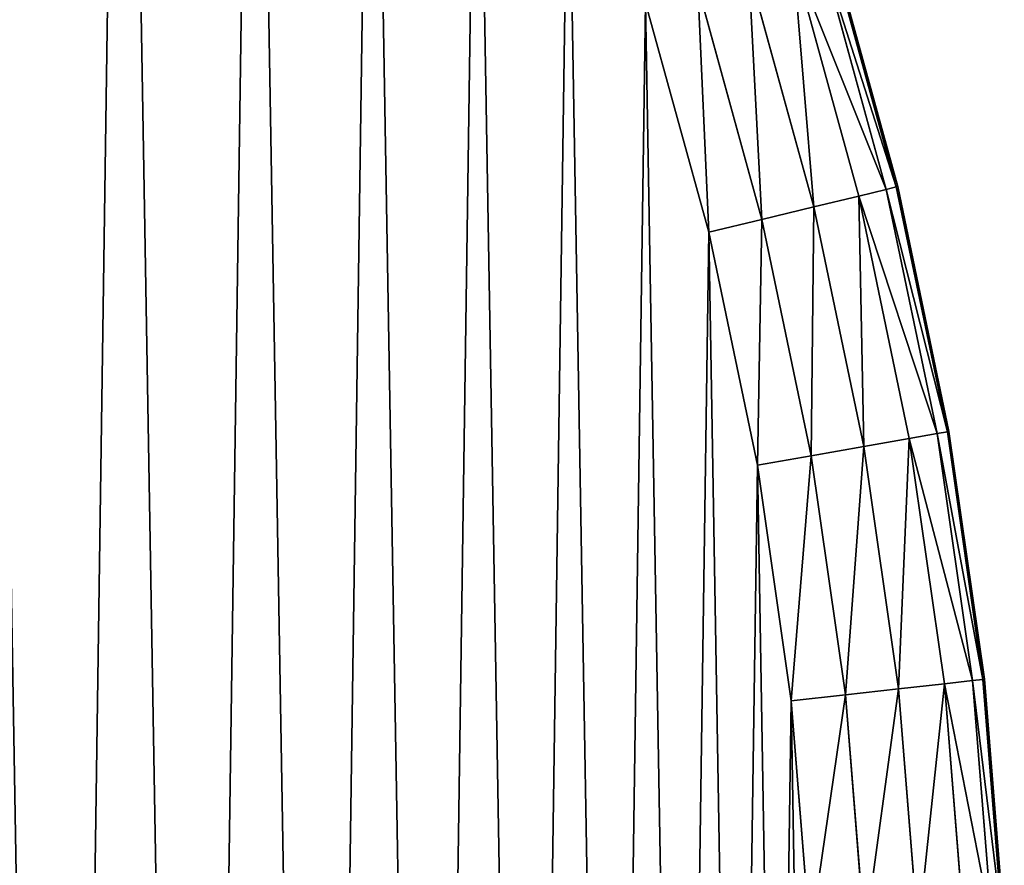
# Model space of a CAD drawing. Extents: x -205 to 205, y -1017 to 205.
# Drawn here: x 154 to 205, y -799 to -755 of the extents above; entities that cross this region are included whole.
import ezdxf

# ---------------------------------------------------------------- set-up
doc = ezdxf.new("R2010")
doc.units = 0
doc.header["$LTSCALE"] = 25.4
doc.layers.get('0').update_dxf_attribs({"color": 13, "linetype": 'CONTINUOUS'})

# ---------------------------------------------------------------- blocks, each defined once
blk = doc.blocks.new('GROUP_4')
at = {"color": 0}
for p, q in [((403.658, 252.957, 4.44), (400.254, 265.337, 4.44)), ((403.658, 252.957, 4.44), (400.254, 265.337, 4.44)), ((400.254, 265.337, 435.56), (403.658, 252.957, 435.56)), ((400.254, 265.337, 435.56), (403.658, 252.957, 435.56)), ((404.179, 253.082, 7.191), (400.765, 265.495, 7.191)), ((404.179, 253.082, 7.191), (400.765, 265.495, 7.191)), ((400.765, 265.495, 432.809), (404.179, 253.082, 432.809)), ((400.765, 265.495, 432.809), (404.179, 253.082, 432.809)), ((400.836, 265.517, 10), (404.251, 253.1, 10)), ((404.251, 253.1, 430), (400.836, 265.517, 430)), ((400.836, 265.517, 10), (404.251, 253.1, 10)), ((404.251, 253.1, 430), (400.836, 265.517, 430)), ((402.245, 252.615, 2.063), (398.864, 264.908, 2.063)), ((402.245, 252.615, 2.063), (398.864, 264.908, 2.063)), ((398.864, 264.908, 437.937), (402.245, 252.615, 437.937)), ((398.864, 264.908, 437.937), (402.245, 252.615, 437.937)), ((399.933, 252.057, 0.609), (396.592, 264.205, 0.609)), ((399.933, 252.057, 0.609), (396.592, 264.205, 0.609)), ((396.592, 264.205, 439.391), (399.933, 252.057, 439.391)), ((396.592, 264.205, 439.391), (399.933, 252.057, 439.391)), ((397.257, 251.411, 0.074), (393.962, 263.393, 0.074)), ((397.257, 251.411, 0.074), (393.962, 263.393, 0.074)), ((393.962, 263.393, 439.926), (397.257, 251.411, 439.926)), ((393.962, 263.393, 439.926), (397.257, 251.411, 439.926)), ((394.525, 250.751), (391.277, 262.563)), ((391.277, 262.563, 440), (394.525, 250.751, 440)), ((394.525, 250.751), (391.277, 262.563)), ((391.277, 262.563, 440), (394.525, 250.751, 440)), ((403.658, 252.957, 4.44), (402.245, 252.615, 2.063)), ((403.658, 252.957, 4.44), (402.245, 252.615, 2.063)), ((402.245, 252.615, 437.937), (403.658, 252.957, 435.56)), ((402.245, 252.615, 437.937), (403.658, 252.957, 435.56)), ((404.179, 253.082, 7.191), (403.658, 252.957, 4.44)), ((404.179, 253.082, 7.191), (403.658, 252.957, 4.44)), ((403.658, 252.957, 435.56), (404.179, 253.082, 432.809)), ((403.658, 252.957, 435.56), (404.179, 253.082, 432.809)), ((406.279, 240.387, 4.44), (403.658, 252.957, 4.44)), ((406.279, 240.387, 4.44), (403.658, 252.957, 4.44)), ((403.658, 252.957, 435.56), (406.279, 240.387, 435.56)), ((403.658, 252.957, 435.56), (406.279, 240.387, 435.56)), ((404.251, 253.1, 10), (404.179, 253.082, 7.191)), ((404.251, 253.1, 10), (404.179, 253.082, 7.191)), ((404.179, 253.082, 432.809), (404.251, 253.1, 430)), ((404.179, 253.082, 432.809), (404.251, 253.1, 430)), ((406.806, 240.48, 7.191), (404.179, 253.082, 7.191)), ((406.806, 240.48, 7.191), (404.179, 253.082, 7.191)), ((404.179, 253.082, 432.809), (406.806, 240.48, 432.809)), ((404.179, 253.082, 432.809), (406.806, 240.48, 432.809)), ((404.251, 253.1, 10), (406.879, 240.493, 10)), ((404.251, 253.1, 430), (404.251, 253.1, 10)), ((406.879, 240.493, 430), (404.251, 253.1, 430)), ((404.251, 253.1, 10), (406.879, 240.493, 10)), ((404.251, 253.1, 430), (404.251, 253.1, 10)), ((406.879, 240.493, 430), (404.251, 253.1, 430)), ((402.245, 252.615, 2.063), (399.933, 252.057, 0.609)), ((402.245, 252.615, 2.063), (399.933, 252.057, 0.609)), ((399.933, 252.057, 439.391), (402.245, 252.615, 437.937)), ((399.933, 252.057, 439.391), (402.245, 252.615, 437.937)), ((404.846, 240.135, 2.063), (402.245, 252.615, 2.063)), ((404.846, 240.135, 2.063), (402.245, 252.615, 2.063)), ((402.245, 252.615, 437.937), (404.846, 240.135, 437.937)), ((402.245, 252.615, 437.937), (404.846, 240.135, 437.937)), ((399.933, 252.057, 0.609), (397.257, 251.411, 0.074)), ((399.933, 252.057, 0.609), (397.257, 251.411, 0.074)), ((397.257, 251.411, 439.926), (399.933, 252.057, 439.391)), ((397.257, 251.411, 439.926), (399.933, 252.057, 439.391)), ((402.504, 239.723, 0.609), (399.933, 252.057, 0.609)), ((402.504, 239.723, 0.609), (399.933, 252.057, 0.609)), ((399.933, 252.057, 439.391), (402.504, 239.723, 439.391)), ((399.933, 252.057, 439.391), (402.504, 239.723, 439.391)), ((397.257, 251.411, 0.074), (394.525, 250.751)), ((397.257, 251.411, 0.074), (394.525, 250.751)), ((394.525, 250.751, 440), (397.257, 251.411, 439.926)), ((394.525, 250.751, 440), (397.257, 251.411, 439.926)), ((399.793, 239.246, 0.074), (397.257, 251.411, 0.074)), ((399.793, 239.246, 0.074), (397.257, 251.411, 0.074)), ((397.257, 251.411, 439.926), (399.793, 239.246, 439.926)), ((397.257, 251.411, 439.926), (399.793, 239.246, 439.926)), ((397.026, 238.759), (394.525, 250.751)), ((394.525, 250.751, 440), (397.026, 238.759, 440)), ((397.026, 238.759), (394.525, 250.751)), ((394.525, 250.751, 440), (397.026, 238.759, 440)), ((406.279, 240.387, 4.44), (404.846, 240.135, 2.063)), ((406.279, 240.387, 4.44), (404.846, 240.135, 2.063)), ((406.279, 240.387, 435.56), (404.846, 240.135, 437.937)), ((406.279, 240.387, 435.56), (404.846, 240.135, 437.937)), ((406.806, 240.48, 7.191), (406.279, 240.387, 4.44)), ((406.806, 240.48, 7.191), (406.279, 240.387, 4.44)), ((406.806, 240.48, 432.809), (406.279, 240.387, 435.56)), ((406.806, 240.48, 432.809), (406.279, 240.387, 435.56)), ((408.105, 227.677, 4.44), (406.279, 240.387, 4.44)), ((408.105, 227.677, 4.44), (406.279, 240.387, 4.44)), ((406.279, 240.387, 435.56), (408.105, 227.677, 435.56)), ((406.279, 240.387, 435.56), (408.105, 227.677, 435.56)), ((406.879, 240.493, 10), (406.806, 240.48, 7.191)), ((406.879, 240.493, 10), (406.806, 240.48, 7.191)), ((406.879, 240.493, 430), (406.806, 240.48, 432.809)), ((406.879, 240.493, 430), (406.806, 240.48, 432.809)), ((408.637, 227.737, 7.191), (406.806, 240.48, 7.191)), ((408.637, 227.737, 7.191), (406.806, 240.48, 7.191)), ((406.806, 240.48, 432.809), (408.637, 227.737, 432.809)), ((406.806, 240.48, 432.809), (408.637, 227.737, 432.809)), ((406.879, 240.493, 10), (408.711, 227.745, 10)), ((406.879, 240.493, 430), (406.879, 240.493, 10)), ((406.879, 240.493, 430), (406.879, 240.493, 10)), ((408.711, 227.745, 430), (406.879, 240.493, 430)), ((406.879, 240.493, 10), (408.711, 227.745, 10)), ((408.711, 227.745, 430), (406.879, 240.493, 430)), ((404.846, 240.135, 2.063), (402.504, 239.723, 0.609)), ((404.846, 240.135, 2.063), (402.504, 239.723, 0.609)), ((404.846, 240.135, 437.937), (402.504, 239.723, 439.391)), ((404.846, 240.135, 437.937), (402.504, 239.723, 439.391)), ((406.659, 227.516, 2.063), (404.846, 240.135, 2.063)), ((406.659, 227.516, 2.063), (404.846, 240.135, 2.063)), ((404.846, 240.135, 437.937), (406.659, 227.516, 437.937)), ((404.846, 240.135, 437.937), (406.659, 227.516, 437.937)), ((399.793, 239.246, 0.074), (397.026, 238.759)), ((399.793, 239.246, 0.074), (397.026, 238.759)), ((399.793, 239.246, 439.926), (397.026, 238.759, 440)), ((399.793, 239.246, 439.926), (397.026, 238.759, 440)), ((402.504, 239.723, 0.609), (399.793, 239.246, 0.074)), ((402.504, 239.723, 0.609), (399.793, 239.246, 0.074)), ((402.504, 239.723, 439.391), (399.793, 239.246, 439.926)), ((402.504, 239.723, 439.391), (399.793, 239.246, 439.926)), ((401.56, 226.946, 0.074), (399.793, 239.246, 0.074)), ((401.56, 226.946, 0.074), (399.793, 239.246, 0.074)), ((399.793, 239.246, 439.926), (401.56, 226.946, 439.926)), ((399.793, 239.246, 439.926), (401.56, 226.946, 439.926)), ((404.296, 227.252, 0.609), (402.504, 239.723, 0.609)), ((404.296, 227.252, 0.609), (402.504, 239.723, 0.609)), ((402.504, 239.723, 439.391), (404.296, 227.252, 439.391)), ((402.504, 239.723, 439.391), (404.296, 227.252, 439.391)), ((398.768, 226.634), (397.026, 238.759)), ((397.026, 238.759, 440), (398.768, 226.634, 440)), ((398.768, 226.634), (397.026, 238.759)), ((397.026, 238.759, 440), (398.768, 226.634, 440)), ((408.105, 227.677, 4.44), (406.659, 227.516, 2.063)), ((408.105, 227.677, 4.44), (406.659, 227.516, 2.063)), ((408.105, 227.677, 435.56), (406.659, 227.516, 437.937)), ((408.105, 227.677, 435.56), (406.659, 227.516, 437.937)), ((408.637, 227.737, 7.191), (408.105, 227.677, 4.44)), ((408.637, 227.737, 7.191), (408.105, 227.677, 4.44)), ((408.637, 227.737, 432.809), (408.105, 227.677, 435.56)), ((408.637, 227.737, 432.809), (408.105, 227.677, 435.56)), ((409.129, 214.878, 4.44), (408.105, 227.677, 4.44)), ((409.129, 214.878, 4.44), (408.105, 227.677, 4.44)), ((408.105, 227.677, 435.56), (409.129, 214.878, 435.56)), ((408.105, 227.677, 435.56), (409.129, 214.878, 435.56)), ((408.711, 227.745, 10), (408.637, 227.737, 7.191)), ((408.711, 227.745, 10), (408.637, 227.737, 7.191)), ((408.711, 227.745, 430), (408.637, 227.737, 432.809)), ((408.711, 227.745, 430), (408.637, 227.737, 432.809)), ((409.664, 214.904, 7.191), (408.637, 227.737, 7.191)), ((409.664, 214.904, 7.191), (408.637, 227.737, 7.191)), ((408.637, 227.737, 432.809), (409.664, 214.904, 432.809)), ((408.637, 227.737, 432.809), (409.664, 214.904, 432.809)), ((408.711, 227.745, 10), (409.738, 214.908, 10)), ((408.711, 227.745, 10), (408.711, 227.745, 430)), ((409.738, 214.908, 430), (408.711, 227.745, 430)), ((408.711, 227.745, 10), (409.738, 214.908, 10)), ((408.711, 227.745, 10), (408.711, 227.745, 430)), ((409.738, 214.908, 430), (408.711, 227.745, 430)), ((404.296, 227.252, 0.609), (401.56, 226.946, 0.074)), ((404.296, 227.252, 0.609), (401.56, 226.946, 0.074)), ((404.296, 227.252, 439.391), (401.56, 226.946, 439.926)), ((404.296, 227.252, 439.391), (401.56, 226.946, 439.926)), ((406.659, 227.516, 2.063), (404.296, 227.252, 0.609)), ((406.659, 227.516, 2.063), (404.296, 227.252, 0.609)), ((406.659, 227.516, 437.937), (404.296, 227.252, 439.391)), ((406.659, 227.516, 437.937), (404.296, 227.252, 439.391)), ((405.301, 214.693, 0.609), (404.296, 227.252, 0.609)), ((405.301, 214.693, 0.609), (404.296, 227.252, 0.609)), ((404.296, 227.252, 439.391), (405.301, 214.693, 439.391)), ((404.296, 227.252, 439.391), (405.301, 214.693, 439.391)), ((407.677, 214.808, 2.063), (406.659, 227.516, 2.063)), ((407.677, 214.808, 2.063), (406.659, 227.516, 2.063)), ((406.659, 227.516, 437.937), (407.677, 214.808, 437.937)), ((406.659, 227.516, 437.937), (407.677, 214.808, 437.937)), ((401.56, 226.946, 0.074), (398.768, 226.634)), ((401.56, 226.946, 0.074), (398.768, 226.634)), ((401.56, 226.946, 439.926), (398.768, 226.634, 440)), ((401.56, 226.946, 439.926), (398.768, 226.634, 440)), ((399.745, 214.423), (398.768, 226.634)), ((398.768, 226.634, 440), (399.745, 214.423, 440)), ((399.745, 214.423), (398.768, 226.634)), ((398.768, 226.634, 440), (399.745, 214.423, 440)), ((402.552, 214.559, 0.074), (401.56, 226.946, 0.074)), ((402.552, 214.559, 0.074), (401.56, 226.946, 0.074)), ((401.56, 226.946, 439.926), (402.552, 214.559, 439.926)), ((401.56, 226.946, 439.926), (402.552, 214.559, 439.926))]:
    blk.add_line(p, q, dxfattribs=at)
mesh = blk.add_polyface(dxfattribs=at)
corners = [(10.213, 195.535, 440), (10.565, 220.02, 440), (10.004, 207.783, 440), (11.19, 183.324, 440), (11.893, 232.197, 440), (12.932, 171.198, 440), (13.983, 244.268, 440), (15.432, 159.206, 440), (16.827, 256.183, 440), (18.68, 147.395, 440), (20.413, 267.896, 440), (22.664, 135.811, 440), (24.728, 279.361, 440), (27.366, 124.499, 440), (29.754, 290.532, 440), (32.77, 113.506, 440), (35.472, 301.366, 440), (38.854, 102.873, 440), (41.858, 311.819, 440), (45.593, 92.644, 440), (48.889, 321.851, 440), (52.961, 82.858, 440), (56.535, 331.421, 440), (60.929, 73.553, 440), (64.768, 340.492, 440), (69.465, 64.768, 440), (73.553, 349.029, 440), (78.537, 56.535, 440), (82.858, 356.997, 440), (88.107, 48.889, 440), (92.644, 364.365, 440), (98.139, 41.858, 440), (102.873, 371.104, 440), (108.592, 35.472, 440), (113.506, 377.187, 440), (119.426, 29.754, 440), (124.499, 382.591, 440), (130.597, 24.728, 440), (135.811, 387.294, 440), (142.062, 20.413, 440), (147.395, 391.277, 440), (153.775, 16.827, 440), (159.206, 394.525, 440), (165.69, 13.983, 440), (171.198, 397.026, 440), (177.76, 11.893, 440), (183.324, 398.768, 440), (189.938, 10.565, 440), (195.535, 399.745, 440), (202.175, 10.004, 440), (207.783, 399.954, 440), (214.423, 10.213, 440), (220.02, 399.393, 440), (226.634, 11.19, 440), (232.197, 398.065, 440), (238.759, 12.932, 440), (244.268, 395.975, 440), (250.751, 15.432, 440), (256.183, 393.131, 440), (262.563, 18.68, 440), (267.896, 389.545, 440), (274.147, 22.664, 440), (279.361, 385.23, 440), (285.458, 27.366, 440), (290.532, 380.204, 440), (296.452, 32.77, 440), (301.366, 374.486, 440), (307.084, 38.854, 440), (311.819, 368.099, 440), (317.314, 45.593, 440), (321.851, 361.069, 440), (327.1, 52.961, 440), (331.421, 353.422, 440), (336.404, 60.929, 440), (340.492, 345.19, 440), (345.19, 69.465, 440), (349.029, 336.404, 440), (353.422, 78.537, 440), (356.997, 327.1, 440), (361.069, 88.107, 440), (364.365, 317.314, 440), (368.099, 98.139, 440), (371.104, 307.084, 440), (374.486, 108.592, 440), (377.187, 296.452, 440), (380.204, 119.426, 440), (382.591, 285.458, 440), (385.23, 130.597, 440), (387.294, 274.147, 440), (389.545, 142.062, 440), (391.277, 262.563, 440), (393.131, 153.775, 440), (394.525, 250.751, 440), (395.975, 165.69, 440), (397.026, 238.759, 440), (398.065, 177.76, 440), (398.768, 226.634, 440), (399.393, 189.938, 440), (399.745, 214.423, 440), (399.954, 202.175, 440)]
mesh.append_faces([[corners[k] for k in face] for face in [(0, 1, 2), (98, 97, 99)]], dxfattribs={"vtx0": -1, "color": 0})
mesh.append_faces([[corners[k] for k in face] for face in [(1, 3, 4), (4, 5, 6), (6, 7, 8), (8, 9, 10), (10, 11, 12), (12, 13, 14), (14, 15, 16), (16, 17, 18), (18, 19, 20), (20, 21, 22), (22, 23, 24), (24, 25, 26), (26, 27, 28), (28, 29, 30), (30, 31, 32), (32, 33, 34), (34, 35, 36), (36, 37, 38), (38, 39, 40), (40, 41, 42), (42, 43, 44), (44, 45, 46), (46, 47, 48), (48, 49, 50), (50, 51, 52), (52, 53, 54), (54, 55, 56), (56, 57, 58), (58, 59, 60), (60, 61, 62), (62, 63, 64), (64, 65, 66), (66, 67, 68), (68, 69, 70), (70, 71, 72), (72, 73, 74), (74, 75, 76), (76, 77, 78), (78, 79, 80), (80, 81, 82), (82, 83, 84), (84, 85, 86), (86, 87, 88), (88, 89, 90), (90, 91, 92), (92, 93, 94), (94, 95, 96), (96, 97, 98)]], dxfattribs={"vtx0": -1, "vtx1": -1, "color": 0})
mesh.append_faces([[corners[k] for k in face] for face in [(1, 0, 3), (4, 3, 5), (6, 5, 7), (8, 7, 9), (10, 9, 11), (12, 11, 13), (14, 13, 15), (16, 15, 17), (18, 17, 19), (20, 19, 21), (22, 21, 23), (24, 23, 25), (26, 25, 27), (28, 27, 29), (30, 29, 31), (32, 31, 33), (34, 33, 35), (36, 35, 37), (38, 37, 39), (40, 39, 41), (42, 41, 43), (44, 43, 45), (46, 45, 47), (48, 47, 49), (50, 49, 51), (52, 51, 53), (54, 53, 55), (56, 55, 57), (58, 57, 59), (60, 59, 61), (62, 61, 63), (64, 63, 65), (66, 65, 67), (68, 67, 69), (70, 69, 71), (72, 71, 73), (74, 73, 75), (76, 75, 77), (78, 77, 79), (80, 79, 81), (82, 81, 83), (84, 83, 85), (86, 85, 87), (88, 87, 89), (90, 89, 91), (92, 91, 93), (94, 93, 95), (96, 95, 97)]], dxfattribs={"vtx0": -1, "vtx2": -1, "color": 0})
mesh = blk.add_polyface(dxfattribs=at)
corners = [(10.565, 220.02), (10.213, 195.535), (10.004, 207.783), (11.19, 183.324), (11.893, 232.197), (12.932, 171.198), (13.983, 244.268), (15.432, 159.206), (16.827, 256.183), (18.68, 147.395), (20.413, 267.896), (22.664, 135.811), (24.728, 279.361), (27.366, 124.499), (29.754, 290.532), (32.77, 113.506), (35.472, 301.366), (38.854, 102.873), (41.858, 311.819), (45.593, 92.644), (48.889, 321.851), (52.961, 82.858), (56.535, 331.421), (60.929, 73.553), (64.768, 340.492), (69.465, 64.768), (73.553, 349.029), (78.537, 56.535), (82.858, 356.997), (88.107, 48.889), (92.644, 364.365), (98.139, 41.858), (102.873, 371.104), (108.592, 35.472), (113.506, 377.187), (119.426, 29.754), (124.499, 382.591), (130.597, 24.728), (135.811, 387.294), (142.062, 20.413), (147.395, 391.277), (153.775, 16.827), (159.206, 394.525), (165.69, 13.983), (171.198, 397.026), (177.76, 11.893), (183.324, 398.768), (189.938, 10.565), (195.535, 399.745), (202.175, 10.004), (207.783, 399.954), (214.423, 10.213), (220.02, 399.393), (226.634, 11.19), (232.197, 398.065), (238.759, 12.932), (244.268, 395.975), (250.751, 15.432), (256.183, 393.131), (262.563, 18.68), (267.896, 389.545), (274.147, 22.664), (279.361, 385.23), (285.458, 27.366), (290.532, 380.204), (296.452, 32.77), (301.366, 374.486), (307.084, 38.854), (311.819, 368.099), (317.314, 45.593), (321.851, 361.069), (327.1, 52.961), (331.421, 353.422), (336.404, 60.929), (340.492, 345.19), (345.19, 69.465), (349.029, 336.404), (353.422, 78.537), (356.997, 327.1), (361.069, 88.107), (364.365, 317.314), (368.099, 98.139), (371.104, 307.084), (374.486, 108.592), (377.187, 296.452), (380.204, 119.426), (382.591, 285.458), (385.23, 130.597), (387.294, 274.147), (389.545, 142.062), (391.277, 262.563), (393.131, 153.775), (394.525, 250.751), (395.975, 165.69), (397.026, 238.759), (398.065, 177.76), (398.768, 226.634), (399.393, 189.938), (399.745, 214.423), (399.954, 202.175)]
mesh.append_faces([[corners[k] for k in face] for face in [(0, 1, 2), (97, 98, 99)]], dxfattribs={"vtx0": -1, "color": 0})
mesh.append_faces([[corners[k] for k in face] for face in [(1, 0, 3), (3, 4, 5), (5, 6, 7), (7, 8, 9), (9, 10, 11), (11, 12, 13), (13, 14, 15), (15, 16, 17), (17, 18, 19), (19, 20, 21), (21, 22, 23), (23, 24, 25), (25, 26, 27), (27, 28, 29), (29, 30, 31), (31, 32, 33), (33, 34, 35), (35, 36, 37), (37, 38, 39), (39, 40, 41), (41, 42, 43), (43, 44, 45), (45, 46, 47), (47, 48, 49), (49, 50, 51), (51, 52, 53), (53, 54, 55), (55, 56, 57), (57, 58, 59), (59, 60, 61), (61, 62, 63), (63, 64, 65), (65, 66, 67), (67, 68, 69), (69, 70, 71), (71, 72, 73), (73, 74, 75), (75, 76, 77), (77, 78, 79), (79, 80, 81), (81, 82, 83), (83, 84, 85), (85, 86, 87), (87, 88, 89), (89, 90, 91), (91, 92, 93), (93, 94, 95), (95, 96, 97)]], dxfattribs={"vtx0": -1, "vtx1": -1, "color": 0})
mesh.append_faces([[corners[k] for k in face] for face in [(3, 0, 4), (5, 4, 6), (7, 6, 8), (9, 8, 10), (11, 10, 12), (13, 12, 14), (15, 14, 16), (17, 16, 18), (19, 18, 20), (21, 20, 22), (23, 22, 24), (25, 24, 26), (27, 26, 28), (29, 28, 30), (31, 30, 32), (33, 32, 34), (35, 34, 36), (37, 36, 38), (39, 38, 40), (41, 40, 42), (43, 42, 44), (45, 44, 46), (47, 46, 48), (49, 48, 50), (51, 50, 52), (53, 52, 54), (55, 54, 56), (57, 56, 58), (59, 58, 60), (61, 60, 62), (63, 62, 64), (65, 64, 66), (67, 66, 68), (69, 68, 70), (71, 70, 72), (73, 72, 74), (75, 74, 76), (77, 76, 78), (79, 78, 80), (81, 80, 82), (83, 82, 84), (85, 84, 86), (87, 86, 88), (89, 88, 90), (91, 90, 92), (93, 92, 94), (95, 94, 96), (97, 96, 98)]], dxfattribs={"vtx0": -1, "vtx2": -1, "color": 0})
mesh = blk.add_polyface(dxfattribs=at)
corners = [(398.864, 264.908, 2.063), (403.658, 252.957, 4.44), (402.245, 252.615, 2.063), (400.254, 265.337, 4.44)]
mesh.append_faces([[corners[k] for k in face] for face in [(0, 1, 2), (1, 0, 3)]], dxfattribs={"vtx0": -1, "color": 0})
mesh = blk.add_polyface(dxfattribs=at)
corners = [(403.658, 252.957, 435.56), (398.864, 264.908, 437.937), (402.245, 252.615, 437.937), (400.254, 265.337, 435.56)]
mesh.append_faces([[corners[k] for k in face] for face in [(0, 1, 2), (1, 0, 3)]], dxfattribs={"vtx0": -1, "color": 0})
mesh = blk.add_polyface(dxfattribs=at)
corners = [(400.254, 265.337, 4.44), (404.179, 253.082, 7.191), (403.658, 252.957, 4.44), (400.765, 265.495, 7.191)]
mesh.append_faces([[corners[k] for k in face] for face in [(0, 1, 2), (1, 0, 3)]], dxfattribs={"vtx0": -1, "color": 0})
mesh = blk.add_polyface(dxfattribs=at)
corners = [(404.179, 253.082, 432.809), (400.254, 265.337, 435.56), (403.658, 252.957, 435.56), (400.765, 265.495, 432.809)]
mesh.append_faces([[corners[k] for k in face] for face in [(0, 1, 2), (1, 0, 3)]], dxfattribs={"vtx0": -1, "color": 0})
mesh = blk.add_polyface(dxfattribs=at)
corners = [(400.765, 265.495, 7.191), (404.251, 253.1, 10), (404.179, 253.082, 7.191), (400.836, 265.517, 10)]
mesh.append_faces([[corners[k] for k in face] for face in [(0, 1, 2), (1, 0, 3)]], dxfattribs={"vtx0": -1, "color": 0})
mesh = blk.add_polyface(dxfattribs=at)
corners = [(404.251, 253.1, 430), (400.765, 265.495, 432.809), (404.179, 253.082, 432.809), (400.836, 265.517, 430)]
mesh.append_faces([[corners[k] for k in face] for face in [(0, 1, 2), (1, 0, 3)]], dxfattribs={"vtx0": -1, "color": 0})
mesh = blk.add_polyface(dxfattribs=at)
corners = [(400.836, 265.517, 10), (404.251, 253.1, 430), (404.251, 253.1, 10), (400.836, 265.517, 430)]
mesh.append_faces([[corners[k] for k in face] for face in [(0, 1, 2), (1, 0, 3)]], dxfattribs={"vtx0": -1, "color": 0})
mesh = blk.add_polyface(dxfattribs=at)
corners = [(398.864, 264.908, 2.063), (399.933, 252.057, 0.609), (396.592, 264.205, 0.609), (402.245, 252.615, 2.063)]
mesh.append_faces([[corners[k] for k in face] for face in [(0, 1, 2), (1, 0, 3)]], dxfattribs={"vtx0": -1, "color": 0})
mesh = blk.add_polyface(dxfattribs=at)
corners = [(399.933, 252.057, 439.391), (398.864, 264.908, 437.937), (396.592, 264.205, 439.391), (402.245, 252.615, 437.937)]
mesh.append_faces([[corners[k] for k in face] for face in [(0, 1, 2), (1, 0, 3)]], dxfattribs={"vtx0": -1, "color": 0})
mesh = blk.add_polyface(dxfattribs=at)
corners = [(396.592, 264.205, 0.609), (397.257, 251.411, 0.074), (393.962, 263.393, 0.074), (399.933, 252.057, 0.609)]
mesh.append_faces([[corners[k] for k in face] for face in [(0, 1, 2), (1, 0, 3)]], dxfattribs={"vtx0": -1, "color": 0})
mesh = blk.add_polyface(dxfattribs=at)
corners = [(397.257, 251.411, 439.926), (396.592, 264.205, 439.391), (393.962, 263.393, 439.926), (399.933, 252.057, 439.391)]
mesh.append_faces([[corners[k] for k in face] for face in [(0, 1, 2), (1, 0, 3)]], dxfattribs={"vtx0": -1, "color": 0})
mesh = blk.add_polyface(dxfattribs=at)
corners = [(393.962, 263.393, 0.074), (394.525, 250.751), (391.277, 262.563), (397.257, 251.411, 0.074)]
mesh.append_faces([[corners[k] for k in face] for face in [(0, 1, 2), (1, 0, 3)]], dxfattribs={"vtx0": -1, "color": 0})
mesh = blk.add_polyface(dxfattribs=at)
corners = [(394.525, 250.751, 440), (393.962, 263.393, 439.926), (391.277, 262.563, 440), (397.257, 251.411, 439.926)]
mesh.append_faces([[corners[k] for k in face] for face in [(0, 1, 2), (1, 0, 3)]], dxfattribs={"vtx0": -1, "color": 0})
mesh = blk.add_polyface(dxfattribs=at)
corners = [(402.245, 252.615, 2.063), (406.279, 240.387, 4.44), (404.846, 240.135, 2.063), (403.658, 252.957, 4.44)]
mesh.append_faces([[corners[k] for k in face] for face in [(0, 1, 2), (1, 0, 3)]], dxfattribs={"vtx0": -1, "color": 0})
mesh = blk.add_polyface(dxfattribs=at)
corners = [(406.279, 240.387, 435.56), (402.245, 252.615, 437.937), (404.846, 240.135, 437.937), (403.658, 252.957, 435.56)]
mesh.append_faces([[corners[k] for k in face] for face in [(0, 1, 2), (1, 0, 3)]], dxfattribs={"vtx0": -1, "color": 0})
mesh = blk.add_polyface(dxfattribs=at)
corners = [(403.658, 252.957, 4.44), (406.806, 240.48, 7.191), (406.279, 240.387, 4.44), (404.179, 253.082, 7.191)]
mesh.append_faces([[corners[k] for k in face] for face in [(0, 1, 2), (1, 0, 3)]], dxfattribs={"vtx0": -1, "color": 0})
mesh = blk.add_polyface(dxfattribs=at)
corners = [(406.806, 240.48, 432.809), (403.658, 252.957, 435.56), (406.279, 240.387, 435.56), (404.179, 253.082, 432.809)]
mesh.append_faces([[corners[k] for k in face] for face in [(0, 1, 2), (1, 0, 3)]], dxfattribs={"vtx0": -1, "color": 0})
mesh = blk.add_polyface(dxfattribs=at)
corners = [(404.179, 253.082, 7.191), (406.879, 240.493, 10), (406.806, 240.48, 7.191), (404.251, 253.1, 10)]
mesh.append_faces([[corners[k] for k in face] for face in [(0, 1, 2), (1, 0, 3)]], dxfattribs={"vtx0": -1, "color": 0})
mesh = blk.add_polyface(dxfattribs=at)
corners = [(406.879, 240.493, 430), (404.179, 253.082, 432.809), (406.806, 240.48, 432.809), (404.251, 253.1, 430)]
mesh.append_faces([[corners[k] for k in face] for face in [(0, 1, 2), (1, 0, 3)]], dxfattribs={"vtx0": -1, "color": 0})
mesh = blk.add_polyface(dxfattribs=at)
corners = [(404.251, 253.1, 10), (406.879, 240.493, 430), (406.879, 240.493, 10), (404.251, 253.1, 430)]
mesh.append_faces([[corners[k] for k in face] for face in [(0, 1, 2), (1, 0, 3)]], dxfattribs={"vtx0": -1, "color": 0})
mesh = blk.add_polyface(dxfattribs=at)
corners = [(402.245, 252.615, 2.063), (402.504, 239.723, 0.609), (399.933, 252.057, 0.609), (404.846, 240.135, 2.063)]
mesh.append_faces([[corners[k] for k in face] for face in [(0, 1, 2), (1, 0, 3)]], dxfattribs={"vtx0": -1, "color": 0})
mesh = blk.add_polyface(dxfattribs=at)
corners = [(402.504, 239.723, 439.391), (402.245, 252.615, 437.937), (399.933, 252.057, 439.391), (404.846, 240.135, 437.937)]
mesh.append_faces([[corners[k] for k in face] for face in [(0, 1, 2), (1, 0, 3)]], dxfattribs={"vtx0": -1, "color": 0})
mesh = blk.add_polyface(dxfattribs=at)
corners = [(399.933, 252.057, 0.609), (399.793, 239.246, 0.074), (397.257, 251.411, 0.074), (402.504, 239.723, 0.609)]
mesh.append_faces([[corners[k] for k in face] for face in [(0, 1, 2), (1, 0, 3)]], dxfattribs={"vtx0": -1, "color": 0})
mesh = blk.add_polyface(dxfattribs=at)
corners = [(399.793, 239.246, 439.926), (399.933, 252.057, 439.391), (397.257, 251.411, 439.926), (402.504, 239.723, 439.391)]
mesh.append_faces([[corners[k] for k in face] for face in [(0, 1, 2), (1, 0, 3)]], dxfattribs={"vtx0": -1, "color": 0})
mesh = blk.add_polyface(dxfattribs=at)
corners = [(397.257, 251.411, 0.074), (397.026, 238.759), (394.525, 250.751), (399.793, 239.246, 0.074)]
mesh.append_faces([[corners[k] for k in face] for face in [(0, 1, 2), (1, 0, 3)]], dxfattribs={"vtx0": -1, "color": 0})
mesh = blk.add_polyface(dxfattribs=at)
corners = [(397.026, 238.759, 440), (397.257, 251.411, 439.926), (394.525, 250.751, 440), (399.793, 239.246, 439.926)]
mesh.append_faces([[corners[k] for k in face] for face in [(0, 1, 2), (1, 0, 3)]], dxfattribs={"vtx0": -1, "color": 0})
mesh = blk.add_polyface(dxfattribs=at)
corners = [(404.846, 240.135, 2.063), (408.105, 227.677, 4.44), (406.659, 227.516, 2.063), (406.279, 240.387, 4.44)]
mesh.append_faces([[corners[k] for k in face] for face in [(0, 1, 2), (1, 0, 3)]], dxfattribs={"vtx0": -1, "color": 0})
mesh = blk.add_polyface(dxfattribs=at)
corners = [(408.105, 227.677, 435.56), (404.846, 240.135, 437.937), (406.659, 227.516, 437.937), (406.279, 240.387, 435.56)]
mesh.append_faces([[corners[k] for k in face] for face in [(0, 1, 2), (1, 0, 3)]], dxfattribs={"vtx0": -1, "color": 0})
mesh = blk.add_polyface(dxfattribs=at)
corners = [(406.279, 240.387, 4.44), (408.637, 227.737, 7.191), (408.105, 227.677, 4.44), (406.806, 240.48, 7.191)]
mesh.append_faces([[corners[k] for k in face] for face in [(0, 1, 2), (1, 0, 3)]], dxfattribs={"vtx0": -1, "color": 0})
mesh = blk.add_polyface(dxfattribs=at)
corners = [(408.637, 227.737, 432.809), (406.279, 240.387, 435.56), (408.105, 227.677, 435.56), (406.806, 240.48, 432.809)]
mesh.append_faces([[corners[k] for k in face] for face in [(0, 1, 2), (1, 0, 3)]], dxfattribs={"vtx0": -1, "color": 0})
mesh = blk.add_polyface(dxfattribs=at)
corners = [(406.806, 240.48, 7.191), (408.711, 227.745, 10), (408.637, 227.737, 7.191), (406.879, 240.493, 10)]
mesh.append_faces([[corners[k] for k in face] for face in [(0, 1, 2), (1, 0, 3)]], dxfattribs={"vtx0": -1, "color": 0})
mesh = blk.add_polyface(dxfattribs=at)
corners = [(408.711, 227.745, 430), (406.806, 240.48, 432.809), (408.637, 227.737, 432.809), (406.879, 240.493, 430)]
mesh.append_faces([[corners[k] for k in face] for face in [(0, 1, 2), (1, 0, 3)]], dxfattribs={"vtx0": -1, "color": 0})
mesh = blk.add_polyface(dxfattribs=at)
corners = [(406.879, 240.493, 10), (408.711, 227.745, 430), (408.711, 227.745, 10), (406.879, 240.493, 430)]
mesh.append_faces([[corners[k] for k in face] for face in [(0, 1, 2), (1, 0, 3)]], dxfattribs={"vtx0": -1, "color": 0})
mesh = blk.add_polyface(dxfattribs=at)
corners = [(404.846, 240.135, 2.063), (404.296, 227.252, 0.609), (402.504, 239.723, 0.609), (406.659, 227.516, 2.063)]
mesh.append_faces([[corners[k] for k in face] for face in [(0, 1, 2), (1, 0, 3)]], dxfattribs={"vtx0": -1, "color": 0})
mesh = blk.add_polyface(dxfattribs=at)
corners = [(404.296, 227.252, 439.391), (404.846, 240.135, 437.937), (402.504, 239.723, 439.391), (406.659, 227.516, 437.937)]
mesh.append_faces([[corners[k] for k in face] for face in [(0, 1, 2), (1, 0, 3)]], dxfattribs={"vtx0": -1, "color": 0})
mesh = blk.add_polyface(dxfattribs=at)
corners = [(399.793, 239.246, 0.074), (398.768, 226.634), (397.026, 238.759), (401.56, 226.946, 0.074)]
mesh.append_faces([[corners[k] for k in face] for face in [(0, 1, 2), (1, 0, 3)]], dxfattribs={"vtx0": -1, "color": 0})
mesh = blk.add_polyface(dxfattribs=at)
corners = [(398.768, 226.634, 440), (399.793, 239.246, 439.926), (397.026, 238.759, 440), (401.56, 226.946, 439.926)]
mesh.append_faces([[corners[k] for k in face] for face in [(0, 1, 2), (1, 0, 3)]], dxfattribs={"vtx0": -1, "color": 0})
mesh = blk.add_polyface(dxfattribs=at)
corners = [(402.504, 239.723, 0.609), (401.56, 226.946, 0.074), (399.793, 239.246, 0.074), (404.296, 227.252, 0.609)]
mesh.append_faces([[corners[k] for k in face] for face in [(0, 1, 2), (1, 0, 3)]], dxfattribs={"vtx0": -1, "color": 0})
mesh = blk.add_polyface(dxfattribs=at)
corners = [(401.56, 226.946, 439.926), (402.504, 239.723, 439.391), (399.793, 239.246, 439.926), (404.296, 227.252, 439.391)]
mesh.append_faces([[corners[k] for k in face] for face in [(0, 1, 2), (1, 0, 3)]], dxfattribs={"vtx0": -1, "color": 0})
mesh = blk.add_polyface(dxfattribs=at)
corners = [(406.659, 227.516, 2.063), (409.129, 214.878, 4.44), (407.677, 214.808, 2.063), (408.105, 227.677, 4.44)]
mesh.append_faces([[corners[k] for k in face] for face in [(0, 1, 2), (1, 0, 3)]], dxfattribs={"vtx0": -1, "color": 0})
mesh = blk.add_polyface(dxfattribs=at)
corners = [(409.129, 214.878, 435.56), (406.659, 227.516, 437.937), (407.677, 214.808, 437.937), (408.105, 227.677, 435.56)]
mesh.append_faces([[corners[k] for k in face] for face in [(0, 1, 2), (1, 0, 3)]], dxfattribs={"vtx0": -1, "color": 0})
mesh = blk.add_polyface(dxfattribs=at)
corners = [(408.105, 227.677, 4.44), (409.664, 214.904, 7.191), (409.129, 214.878, 4.44), (408.637, 227.737, 7.191)]
mesh.append_faces([[corners[k] for k in face] for face in [(0, 1, 2), (1, 0, 3)]], dxfattribs={"vtx0": -1, "color": 0})
mesh = blk.add_polyface(dxfattribs=at)
corners = [(409.664, 214.904, 432.809), (408.105, 227.677, 435.56), (409.129, 214.878, 435.56), (408.637, 227.737, 432.809)]
mesh.append_faces([[corners[k] for k in face] for face in [(0, 1, 2), (1, 0, 3)]], dxfattribs={"vtx0": -1, "color": 0})
mesh = blk.add_polyface(dxfattribs=at)
corners = [(408.637, 227.737, 7.191), (409.738, 214.908, 10), (409.664, 214.904, 7.191), (408.711, 227.745, 10)]
mesh.append_faces([[corners[k] for k in face] for face in [(0, 1, 2), (1, 0, 3)]], dxfattribs={"vtx0": -1, "color": 0})
mesh = blk.add_polyface(dxfattribs=at)
corners = [(409.738, 214.908, 430), (408.637, 227.737, 432.809), (409.664, 214.904, 432.809), (408.711, 227.745, 430)]
mesh.append_faces([[corners[k] for k in face] for face in [(0, 1, 2), (1, 0, 3)]], dxfattribs={"vtx0": -1, "color": 0})
mesh = blk.add_polyface(dxfattribs=at)
corners = [(408.711, 227.745, 10), (409.738, 214.908, 430), (409.738, 214.908, 10), (408.711, 227.745, 430)]
mesh.append_faces([[corners[k] for k in face] for face in [(0, 1, 2), (1, 0, 3)]], dxfattribs={"vtx0": -1, "color": 0})
mesh = blk.add_polyface(dxfattribs=at)
corners = [(404.296, 227.252, 0.609), (402.552, 214.559, 0.074), (401.56, 226.946, 0.074), (405.301, 214.693, 0.609)]
mesh.append_faces([[corners[k] for k in face] for face in [(0, 1, 2), (1, 0, 3)]], dxfattribs={"vtx0": -1, "color": 0})
mesh = blk.add_polyface(dxfattribs=at)
corners = [(402.552, 214.559, 439.926), (404.296, 227.252, 439.391), (401.56, 226.946, 439.926), (405.301, 214.693, 439.391)]
mesh.append_faces([[corners[k] for k in face] for face in [(0, 1, 2), (1, 0, 3)]], dxfattribs={"vtx0": -1, "color": 0})
mesh = blk.add_polyface(dxfattribs=at)
corners = [(406.659, 227.516, 2.063), (405.301, 214.693, 0.609), (404.296, 227.252, 0.609), (407.677, 214.808, 2.063)]
mesh.append_faces([[corners[k] for k in face] for face in [(0, 1, 2), (1, 0, 3)]], dxfattribs={"vtx0": -1, "color": 0})
mesh = blk.add_polyface(dxfattribs=at)
corners = [(405.301, 214.693, 439.391), (406.659, 227.516, 437.937), (404.296, 227.252, 439.391), (407.677, 214.808, 437.937)]
mesh.append_faces([[corners[k] for k in face] for face in [(0, 1, 2), (1, 0, 3)]], dxfattribs={"vtx0": -1, "color": 0})
mesh = blk.add_polyface(dxfattribs=at)
corners = [(401.56, 226.946, 0.074), (399.745, 214.423), (398.768, 226.634), (402.552, 214.559, 0.074)]
mesh.append_faces([[corners[k] for k in face] for face in [(0, 1, 2), (1, 0, 3)]], dxfattribs={"vtx0": -1, "color": 0})
mesh = blk.add_polyface(dxfattribs=at)
corners = [(399.745, 214.423, 440), (401.56, 226.946, 439.926), (398.768, 226.634, 440), (402.552, 214.559, 439.926)]
mesh.append_faces([[corners[k] for k in face] for face in [(0, 1, 2), (1, 0, 3)]], dxfattribs={"vtx0": -1, "color": 0})

msp = doc.modelspace()

# ---------------------------------------------------------------- block references
at = {"color": 8}
msp.add_blockref('GROUP_4', (-204.979, -1016.979), dxfattribs=at)

doc.saveas('drawing.dxf')
